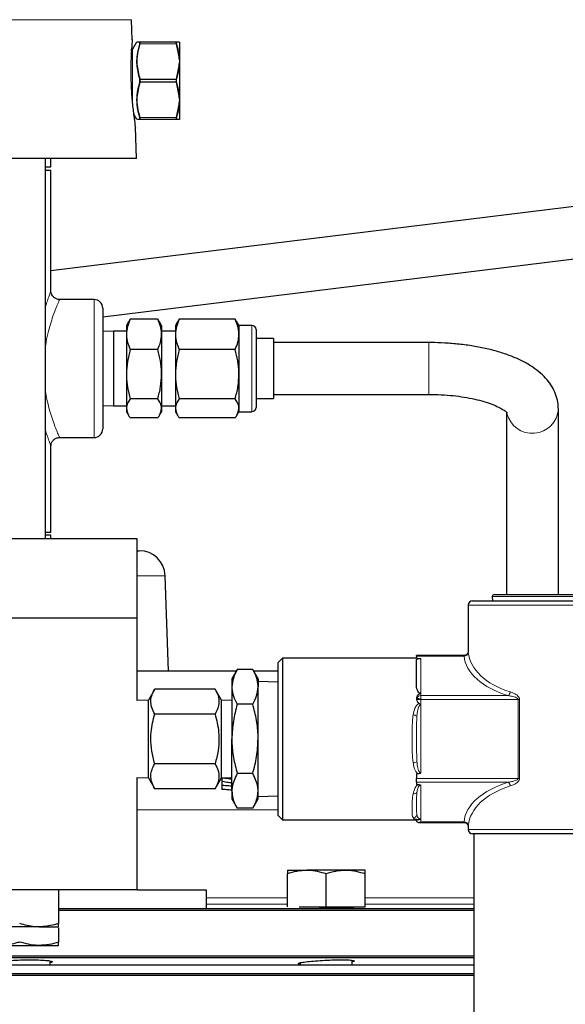
# Model space of a CAD drawing. Units: inches. Extents: x 0.5 to 30.5, y 0.5 to 21.
# Drawn here: x 4.2 to 5.5, y 6.9 to 9.3 of the extents above; entities that cross this region are included whole.
import ezdxf

# ---------------------------------------------------------------- set-up
doc = ezdxf.new("R2010")
doc.units = ezdxf.units.IN
doc.header["$MEASUREMENT"] = 0

msp = doc.modelspace()

# ---------------------------------------------------------------- linework, layer by layer
at = {"color": 8, "linetype": 'Continuous', "lineweight": 0}
for p, q in [((4.4904, 9.2753), (3.1841, 9.2753)), ((4.4929, 9.2043), (4.4929, 9.128)), ((4.5979, 9.2167), (4.5108, 9.2167)), ((4.6043, 9.1856), (4.5979, 9.2167)), ((4.5975, 9.1318), (4.6043, 9.1641)), ((4.4929, 9.128), (4.4929, 9.066)), ((4.5112, 9.1318), (4.5112, 9.1309)), ((4.5112, 9.1318), (4.5975, 9.1318)), ((4.5975, 9.1309), (4.5112, 9.1309)), ((4.5975, 9.1309), (4.5975, 9.1318)), ((4.5112, 9.1251), (4.5975, 9.1251)), ((4.5112, 9.1243), (4.5112, 9.1251)), ((4.5975, 9.1243), (4.5112, 9.1243)), ((4.5975, 9.1251), (4.5975, 9.1243)), ((4.6043, 9.0919), (4.5975, 9.1243)), ((4.5979, 9.0394), (4.6043, 9.0705)), ((4.5108, 9.0394), (4.5979, 9.0394)), ((4.3998, 8.4332), (4.3998, 8.5999)), ((4.7808, 8.329), (4.7808, 8.5374)), ((5.2078, 8.4784), (5.2078, 8.4957)), ((5.2078, 8.3707), (5.2078, 8.4784)), ((4.3998, 8.2665), (4.3998, 8.4332)), ((4.5712, 7.933), (4.504, 7.933)), ((5.4901, 7.8824), (5.3606, 7.8824)), ((5.6196, 7.8824), (5.4901, 7.8824)), ((5.4901, 7.8619), (5.3026, 7.8619)), ((5.6776, 7.8619), (5.4901, 7.8619)), ((5.2926, 7.7389), (5.1776, 7.7389)), ((5.188, 7.7333), (5.188, 7.649)), ((5.1786, 7.6344), (5.188, 7.6344)), ((5.188, 7.649), (5.188, 7.6434)), ((5.188, 7.6434), (5.188, 7.6344)), ((5.188, 7.6434), (5.3995, 7.6434)), ((5.4232, 7.6344), (5.188, 7.6344)), ((5.188, 7.6344), (5.188, 7.6208)), ((5.4232, 7.6344), (5.4267, 7.6344)), ((5.4232, 7.4433), (5.4232, 7.6344)), ((5.4267, 7.6344), (5.4267, 7.4433)), ((5.188, 7.6208), (5.188, 7.4569)), ((5.1776, 7.4433), (5.4232, 7.4433)), ((5.4267, 7.4433), (5.4232, 7.4433)), ((5.3995, 7.4344), (5.1776, 7.4344)), ((5.188, 7.4276), (5.188, 7.3456)), ((4.504, 7.3675), (4.8443, 7.3675)), ((5.188, 7.3456), (5.188, 7.3388)), ((5.188, 7.3388), (5.2926, 7.3388)), ((5.3026, 7.3202), (5.4901, 7.3202)), ((5.4901, 7.3202), (5.6776, 7.3202)), ((4.6706, 7.155), (4.8663, 7.155)), ((4.8663, 7.1396), (4.6706, 7.1396)), ((5.0537, 7.155), (5.3165, 7.155)), ((5.3165, 7.1396), (5.0537, 7.1396))]:
    msp.add_line(p, q, dxfattribs=at)
at = {"color": 7, "linetype": 'Continuous', "lineweight": 30}
for p, q in [((4.4921, 9.227), (4.4904, 9.2753)), ((4.5025, 9.2209), (4.4929, 9.2043)), ((4.5048, 9.2217), (4.5108, 9.2217)), ((4.5108, 9.2217), (4.5979, 9.2217)), ((4.5979, 9.2217), (4.6043, 9.2217)), ((4.6057, 9.2209), (4.6057, 9.2217)), ((4.6057, 9.2209), (4.6057, 9.1853)), ((4.6057, 9.1853), (4.6057, 9.1749)), ((4.6057, 9.1749), (4.6057, 9.1636)), ((4.6057, 9.1636), (4.6057, 9.0925)), ((4.6057, 9.0925), (4.6057, 9.0812)), ((4.6057, 9.0812), (4.6057, 9.0708)), ((4.6057, 9.0708), (4.6057, 9.0352)), ((4.495, 9.0481), (4.5025, 9.0351)), ((4.5979, 9.0344), (4.5108, 9.0344)), ((4.6043, 9.0344), (4.5979, 9.0344)), ((4.6057, 9.0352), (4.6057, 9.0344)), ((4.5021, 8.9405), (4.4995, 9.0155)), ((4.3074, 8.9405), (3.1724, 8.9405)), ((4.2828, 8.0222), (4.2828, 8.9405)), ((4.2956, 8.9199), (4.2956, 8.9405)), ((4.5021, 8.9405), (4.3074, 8.9405)), ((4.2828, 8.9199), (4.2956, 8.9199)), ((4.2828, 8.9122), (4.2956, 8.9122)), ((4.2956, 8.6202), (4.2956, 8.9122)), ((5.76, 8.849), (4.2956, 8.6688)), ((4.4206, 8.5582), (5.7753, 8.7249)), ((4.3998, 8.5999), (4.3163, 8.5999)), ((4.4206, 8.579), (4.4206, 8.4332)), ((4.4827, 8.5459), (4.4778, 8.5374)), ((4.4778, 8.5374), (4.4778, 8.5158)), ((4.4836, 8.5457), (4.4871, 8.5524)), ((4.5535, 8.5524), (4.4871, 8.5524)), ((4.5535, 8.5524), (4.557, 8.5457)), ((4.5628, 8.5374), (4.5579, 8.5459)), ((4.5628, 8.5374), (4.5628, 8.5158)), ((4.601, 8.5459), (4.5961, 8.5374)), ((4.5961, 8.5374), (4.5961, 8.5158)), ((4.602, 8.5457), (4.6054, 8.5524)), ((4.7402, 8.5524), (4.6054, 8.5524)), ((4.7402, 8.5524), (4.7436, 8.5457)), ((4.7495, 8.5374), (4.7445, 8.5459)), ((4.7808, 8.5374), (4.7495, 8.5374)), ((4.7495, 8.5374), (4.7495, 8.5158)), ((4.4468, 8.5232), (4.4206, 8.5225)), ((4.4778, 8.5232), (4.4468, 8.5232)), ((4.4468, 8.5232), (4.4468, 8.3432)), ((4.4778, 8.5158), (4.4778, 8.4195)), ((4.5961, 8.5232), (4.5628, 8.5232)), ((4.5628, 8.5158), (4.5628, 8.4195)), ((4.5961, 8.5158), (4.5961, 8.4195)), ((4.7495, 8.5158), (4.7495, 8.4195)), ((4.7911, 8.527), (4.7911, 8.3394)), ((4.8328, 8.506), (4.7911, 8.506)), ((4.8328, 8.506), (4.8328, 8.3604)), ((5.2078, 8.4957), (4.8328, 8.4957)), ((4.5535, 8.4791), (4.4871, 8.4791)), ((4.7402, 8.4791), (4.6054, 8.4791)), ((4.4206, 8.4332), (4.4206, 8.2874)), ((4.4778, 8.4195), (4.4778, 8.3369)), ((4.5628, 8.4195), (4.5628, 8.3369)), ((4.5961, 8.4195), (4.5961, 8.3369)), ((4.7495, 8.4195), (4.7495, 8.3369)), ((4.8328, 8.3707), (5.2078, 8.3707)), ((4.4206, 8.3439), (4.4468, 8.3432)), ((4.5535, 8.3599), (4.4871, 8.3599)), ((4.7402, 8.3599), (4.6054, 8.3599)), ((4.7911, 8.3604), (4.8328, 8.3604)), ((4.4468, 8.3432), (4.4778, 8.3432)), ((4.4778, 8.3369), (4.4778, 8.329)), ((4.4778, 8.329), (4.4827, 8.3205)), ((4.5579, 8.3205), (4.5628, 8.329)), ((4.5628, 8.3432), (4.5961, 8.3432)), ((4.5628, 8.3369), (4.5628, 8.329)), ((4.5961, 8.3369), (4.5961, 8.329)), ((4.5961, 8.329), (4.601, 8.3205)), ((4.7445, 8.3205), (4.7495, 8.329)), ((4.7495, 8.3369), (4.7495, 8.329)), ((4.7495, 8.329), (4.7808, 8.329)), ((5.3953, 8.3275), (5.3953, 7.8875)), ((5.5203, 7.8875), (5.5203, 8.3349)), ((4.5535, 8.314), (4.4871, 8.314)), ((4.7402, 8.314), (4.6054, 8.314)), ((4.3162, 8.2665), (4.3998, 8.2665)), ((4.2956, 8.0372), (4.2956, 8.2463)), ((4.2956, 8.0372), (4.2828, 8.0372)), ((4.504, 8.0222), (3.1706, 8.0222)), ((4.2956, 8.0312), (4.2828, 8.0312)), ((4.2956, 8.0222), (4.2956, 8.0312)), ((4.504, 7.8305), (4.504, 8.0222)), ((4.504, 7.9933), (4.5088, 7.9933)), ((4.5793, 7.7028), (4.5712, 7.933)), ((5.313, 7.8722), (5.4901, 7.8722)), ((5.3606, 7.8824), (5.361, 7.8722)), ((5.3656, 7.8875), (5.4901, 7.8875)), ((5.4901, 7.8875), (5.6146, 7.8875)), ((5.4901, 7.8722), (5.6673, 7.8722)), ((5.3026, 7.8619), (5.3026, 7.7503)), ((4.504, 7.8305), (3.1706, 7.8305)), ((4.504, 7.6316), (4.504, 7.8305)), ((4.8546, 7.7339), (4.8443, 7.7235)), ((5.1776, 7.7339), (4.8546, 7.7339)), ((4.8546, 7.7339), (4.8546, 7.5389)), ((5.2923, 7.7403), (5.1776, 7.7403)), ((5.1776, 7.7389), (5.1776, 7.7403)), ((5.1776, 7.7389), (5.1776, 7.7333)), ((5.1776, 7.7333), (5.188, 7.7333)), ((5.1776, 7.6711), (5.1776, 7.7291)), ((4.7432, 7.7028), (4.504, 7.7028)), ((4.7452, 7.7063), (4.7323, 7.6839)), ((4.7827, 7.7063), (4.7452, 7.7063)), ((4.7956, 7.6839), (4.7827, 7.7063)), ((4.8443, 7.7028), (4.7847, 7.7028)), ((4.8443, 7.5389), (4.8443, 7.7235)), ((4.7323, 7.6839), (4.7323, 7.6644)), ((4.7956, 7.6839), (4.7956, 7.6644)), ((4.5461, 7.6591), (4.5308, 7.6325)), ((4.6918, 7.6591), (4.5461, 7.6591)), ((4.7072, 7.6325), (4.6918, 7.6591)), ((4.7323, 7.6644), (4.7323, 7.5389)), ((4.8443, 7.6763), (4.7956, 7.6778)), ((4.7956, 7.5389), (4.7956, 7.6644)), ((4.5308, 7.6325), (4.504, 7.6316)), ((4.5308, 7.5389), (4.5308, 7.6325)), ((4.7323, 7.6317), (4.7072, 7.6325)), ((4.7072, 7.5389), (4.7072, 7.6325)), ((4.7827, 7.6226), (4.7452, 7.6226)), ((4.6918, 7.599), (4.5461, 7.599)), ((4.5308, 7.4452), (4.5308, 7.5389)), ((4.7072, 7.4452), (4.7072, 7.5389)), ((4.7323, 7.4133), (4.7323, 7.5389)), ((4.7956, 7.4133), (4.7956, 7.5389)), ((4.8443, 7.3542), (4.8443, 7.5389)), ((4.8546, 7.5389), (4.8546, 7.3439)), ((4.6918, 7.4787), (4.5461, 7.4787)), ((4.504, 7.1743), (4.504, 7.4461)), ((4.504, 7.4461), (4.5308, 7.4452)), ((4.5308, 7.4452), (4.5461, 7.4186)), ((4.6918, 7.4186), (4.7072, 7.4452)), ((4.7072, 7.4452), (4.7323, 7.4461)), ((4.708, 7.4452), (4.708, 7.4364)), ((4.7292, 7.446), (4.7323, 7.4453)), ((4.7827, 7.4552), (4.7452, 7.4552)), ((5.1816, 7.4546), (5.1776, 7.4546)), ((5.1776, 7.4546), (5.1776, 7.4433)), ((5.1776, 7.4344), (5.1776, 7.4433)), ((4.6918, 7.4186), (4.5461, 7.4186)), ((4.708, 7.4364), (4.708, 7.4271)), ((4.708, 7.4271), (4.708, 7.4166)), ((5.1776, 7.4344), (5.1776, 7.4287)), ((5.1776, 7.4287), (5.1816, 7.4287)), ((4.7323, 7.4133), (4.7323, 7.3939)), ((4.7323, 7.3939), (4.7452, 7.3714)), ((4.7827, 7.3714), (4.7956, 7.3939)), ((4.7956, 7.3939), (4.7956, 7.4133)), ((4.7956, 7.3999), (4.8443, 7.4014)), ((4.7827, 7.3714), (4.7452, 7.3714)), ((4.8443, 7.3542), (4.8546, 7.3439)), ((4.8546, 7.3439), (5.1785, 7.3439)), ((5.1776, 7.3418), (5.1776, 7.3439)), ((5.1828, 7.3374), (5.2923, 7.3374)), ((5.3026, 7.3274), (5.3026, 7.3202)), ((5.4901, 7.3099), (5.313, 7.3099)), ((5.3165, 7.3099), (5.3165, 6.7162)), ((5.6673, 7.3099), (5.4901, 7.3099)), ((4.8663, 7.2223), (4.9132, 7.2223)), ((4.8663, 7.1339), (4.8663, 7.2139)), ((5.0068, 7.2223), (4.9132, 7.2223)), ((4.96, 7.133), (4.96, 7.2139)), ((5.0537, 7.2223), (5.0068, 7.2223)), ((5.0537, 7.133), (5.0537, 7.2139)), ((4.504, 7.1743), (3.1706, 7.1743)), ((4.314, 7.1743), (4.314, 7.0933)), ((4.504, 7.1743), (4.6706, 7.1743)), ((4.6706, 7.1743), (4.6706, 7.1296)), ((4.96, 7.133), (4.8944, 7.133)), ((5.0537, 7.133), (4.96, 7.133)), ((4.314, 7.1296), (4.6706, 7.1296)), ((5.3165, 7.1244), (4.314, 7.1244)), ((4.6706, 7.1296), (5.3165, 7.1296)), ((4.2671, 7.0849), (4.1735, 7.0849)), ((4.2671, 7.0849), (4.314, 7.0849)), ((4.314, 7.0827), (4.314, 7.0486)), ((4.1735, 7.0403), (4.2671, 7.0403)), ((4.2671, 7.0403), (4.314, 7.0403)), ((1.6915, 7.0156), (5.3165, 7.0156)), ((1.6923, 6.9933), (5.3165, 6.9933)), ((5.3165, 7.0101), (1.6969, 7.0101)), ((4.294, 6.9933), (4.294, 7.0029)), ((4.8975, 6.9985), (4.8975, 6.9933)), ((5.0225, 6.9933), (5.0225, 7.0045)), ((5.3165, 6.9676), (1.6915, 6.9676)), ((1.6923, 6.9726), (5.3165, 6.9726))]:
    msp.add_line(p, q, dxfattribs=at)
at = {"color": 8, "linetype": 'Continuous', "lineweight": 0, "flags": 128}
for points in [[(4.5097, 9.1309), (4.5099, 9.1309), (4.51, 9.1309), (4.5102, 9.1309), (4.5103, 9.1309), (4.5105, 9.1309), (4.5107, 9.1309), (4.511, 9.1309), (4.5112, 9.1309)], [(4.5975, 9.1309), (4.5977, 9.1309), (4.5979, 9.1309), (4.5981, 9.1309), (4.5983, 9.1309), (4.5985, 9.1309), (4.5987, 9.1309), (4.5988, 9.1309), (4.5989, 9.1309)], [(5.1786, 7.6383), (5.1791, 7.6381), (5.1799, 7.6378), (5.1808, 7.6374), (5.182, 7.6369), (5.1833, 7.6363), (5.1848, 7.6357), (5.1864, 7.6351), (5.188, 7.6344)]]:
    msp.add_lwpolyline(points, dxfattribs=at)
at = {"color": 7, "linetype": 'Continuous', "lineweight": 30}
for centre, radius, start, end in [((4.4884, 9.2069), 0.00521, 270, 330), ((4.3998, 8.579), 0.0208, 0, 90), ((4.7808, 8.527), 0.0103, 0, 90), ((4.7808, 8.3394), 0.0103, 270, 0), ((4.3998, 8.2874), 0.0208, 270, 0), ((4.5088, 7.9308), 0.0625, 2, 90), ((5.313, 7.8619), 0.0103, 90, 180), ((5.3656, 7.8825), 0.005, 90, 182), ((5.313, 7.3202), 0.0103, 180, 270)]:
    msp.add_arc(centre, radius, start, end, dxfattribs=at)
at = {"color": 8, "linetype": 'Continuous', "lineweight": 0}
for centre, radius, start, end in [((4.5108, 9.2201), 0.00161, 90.4682, 155.0579), ((4.5102, 9.215), 0.00181, 71.5564, 118.6631), ((4.5979, 9.2201), 0.00161, 24.9421, 89.5318), ((4.5985, 9.215), 0.00181, 61.3369, 108.4436), ((4.6043, 9.22), 0.00166, 29.6008, 89.951), ((4.6046, 9.1835), 0.00217, 57.4592, 97.2498), ((4.6042, 9.1617), 0.00242, 51.8089, 88.7743), ((4.5117, 9.1291), 0.00266, 101.1776, 137.4458), ((4.597, 9.1291), 0.00266, 42.5542, 78.8224), ((4.5093, 9.2006), 0.0754, 270.3522, 271.4486), ((4.5117, 9.1269), 0.00266, 222.5542, 258.8224), ((4.5994, 9.2006), 0.0754, 268.5514, 269.6478), ((4.597, 9.1269), 0.00266, 281.1776, 317.4458), ((4.6042, 9.0944), 0.00242, 271.2238, 308.1655), ((4.6046, 9.0726), 0.00217, 262.7502, 302.5408), ((4.5102, 9.0411), 0.00181, 241.2855, 288.495), ((4.5108, 9.036), 0.00161, 204.9421, 269.5318), ((4.5985, 9.0411), 0.00181, 251.505, 298.7145), ((4.5979, 9.036), 0.00161, 270.4682, 335.0579), ((4.6043, 9.036), 0.00166, 270.0346, 330.4136), ((5.4575, 8.3395), 0.063, 193.449, 355.9343), ((5.2929, 7.7489), 0.01, 267.9577, 353.9068), ((5.1877, 7.6328), 0.0106, 88.4172, 148.6811), ((5.3871, 7.6556), 0.0174, 315.1864, 349.0375), ((5.1673, 7.5745), 0.0226, 59.0248, 83.5587), ((5.1673, 7.5033), 0.0226, 276.4367, 300.9754), ((5.3871, 7.4221), 0.0174, 10.9647, 44.8113), ((5.1717, 7.4167), 0.0102, 259.0952, 314.4216), ((5.1694, 7.3593), 0.0107, 272.2346, 332.985), ((5.2929, 7.3288), 0.01, 6.0896, 92.0458)]:
    msp.add_arc(centre, radius, start, end, dxfattribs=at)
for centre, major_axis, ratio, start_param, end_param in [((5.4901, 7.7449), (0.1978, 0), 0.57735, 3.193849, 4.236302), ((5.4901, 7.7538), (0.1875, 0), 0.609169, 3.193849, 4.236302), ((5.4901, 7.3328), (0.1978, 0), 0.57735, 2.046883, 3.089336), ((5.4901, 7.3239), (0.1875, 0), 0.609169, 2.046883, 3.089336)]:
    msp.add_ellipse(centre, major_axis=major_axis, ratio=ratio, start_param=start_param, end_param=end_param, dxfattribs=at)
at = {"color": 7, "linetype": 'Continuous', "lineweight": 30}
for centre, major_axis, end_param in [((5.188, 7.3418), (0.0103, 0), 3.665191), ((5.188, 7.3478), (0.00895, 0.00895), 4.18879)]:
    msp.add_ellipse(centre, major_axis=major_axis, ratio=0.57735, start_param=3.141593, end_param=end_param, dxfattribs=at)
for points, knots in [([(4.492, 9.227), (4.492, 9.2272), (4.4922, 9.2288), (4.4915, 9.2217), (4.4903, 9.2064), (4.4889, 9.1819), (4.4882, 9.1499), (4.4891, 9.1125), (4.4918, 9.0746), (4.4956, 9.0418), (4.4986, 9.0211), (4.4996, 9.0147), (4.4995, 9.0154), (4.4995, 9.0155)], [0, 0, 0, 0, 0.019898, 0.109772, 0.200878, 0.299474, 0.408414, 0.526795, 0.651172, 0.776282, 0.893172, 0.994099, 1, 1, 1, 1]), ([(4.5108, 9.0344), (4.5083, 9.0344), (4.5055, 9.0344), (4.5051, 9.0344), (4.5051, 9.0344)], [0, 0, 0, 0, 0.8748232, 1, 1, 1, 1]), ([(4.3162, 8.6001), (4.3157, 8.6), (4.3128, 8.5997), (4.3074, 8.6016), (4.3016, 8.6056), (4.2979, 8.6106), (4.2962, 8.6153), (4.2956, 8.6185), (4.2957, 8.6201), (4.2957, 8.6202)], [0, 0, 0, 0, 0.044011, 0.279705, 0.513522, 0.69885, 0.854343, 0.985146, 1, 1, 1, 1]), ([(4.4871, 8.5524), (4.4845, 8.5465), (4.4792, 8.5345), (4.4783, 8.522), (4.4778, 8.5158)], [0, 0, 0, 0, 0.495459, 1, 1, 1, 1]), ([(4.5628, 8.5158), (4.5628, 8.5166), (4.5627, 8.5232), (4.5607, 8.5356), (4.5559, 8.5468), (4.5535, 8.5524)], [0, 0, 0, 0, 0.070087, 0.530785, 1, 1, 1, 1]), ([(4.6054, 8.5524), (4.6028, 8.5465), (4.5976, 8.5345), (4.5966, 8.522), (4.5961, 8.5158)], [0, 0, 0, 0, 0.495459, 1, 1, 1, 1]), ([(4.7495, 8.5158), (4.7494, 8.5166), (4.7494, 8.5232), (4.7473, 8.5356), (4.7426, 8.5468), (4.7402, 8.5524)], [0, 0, 0, 0, 0.070087, 0.530785, 1, 1, 1, 1]), ([(4.4778, 8.5158), (4.4778, 8.5149), (4.4779, 8.5083), (4.4799, 8.4959), (4.4847, 8.4847), (4.4871, 8.4791)], [0, 0, 0, 0, 0.070087, 0.530782, 1, 1, 1, 1]), ([(4.5535, 8.4791), (4.5561, 8.485), (4.5613, 8.4971), (4.5623, 8.5095), (4.5628, 8.5158)], [0, 0, 0, 0, 0.495455, 1, 1, 1, 1]), ([(4.5961, 8.5158), (4.5961, 8.5149), (4.5962, 8.5083), (4.5983, 8.4959), (4.603, 8.4847), (4.6054, 8.4791)], [0, 0, 0, 0, 0.070087, 0.530782, 1, 1, 1, 1]), ([(4.7402, 8.4791), (4.7428, 8.485), (4.748, 8.4971), (4.749, 8.5095), (4.7495, 8.5158)], [0, 0, 0, 0, 0.495455, 1, 1, 1, 1]), ([(5.5203, 8.3349), (5.52, 8.3407), (5.5194, 8.3532), (5.514, 8.3718), (5.5052, 8.3899), (5.4931, 8.4067), (5.4777, 8.4223), (5.4586, 8.437), (5.4355, 8.4505), (5.4089, 8.4625), (5.3794, 8.4727), (5.3479, 8.4811), (5.315, 8.4875), (5.2809, 8.4921), (5.2467, 8.4949), (5.2222, 8.4957), (5.2095, 8.4957), (5.2078, 8.4957)], [0, 0, 0, 0, 0.050426, 0.109192, 0.168264, 0.229647, 0.295321, 0.36689, 0.444399, 0.525341, 0.606031, 0.685344, 0.763389, 0.840501, 0.917005, 0.989087, 1, 1, 1, 1]), ([(4.4871, 8.4791), (4.4845, 8.4694), (4.4792, 8.4499), (4.4783, 8.4297), (4.4778, 8.4195)], [0, 0, 0, 0, 0.495456, 1, 1, 1, 1]), ([(4.5628, 8.4195), (4.5628, 8.4209), (4.5627, 8.4316), (4.5607, 8.4518), (4.5559, 8.4699), (4.5535, 8.4791)], [0, 0, 0, 0, 0.070086, 0.530778, 1, 1, 1, 1]), ([(4.6054, 8.4791), (4.6028, 8.4694), (4.5976, 8.4499), (4.5966, 8.4297), (4.5961, 8.4195)], [0, 0, 0, 0, 0.495456, 1, 1, 1, 1]), ([(4.7495, 8.4195), (4.7494, 8.4209), (4.7494, 8.4316), (4.7473, 8.4518), (4.7426, 8.4699), (4.7402, 8.4791)], [0, 0, 0, 0, 0.070086, 0.530778, 1, 1, 1, 1]), ([(4.4778, 8.4195), (4.4778, 8.4181), (4.4779, 8.4074), (4.4799, 8.3872), (4.4847, 8.369), (4.4871, 8.3599)], [0, 0, 0, 0, 0.070087, 0.530782, 1, 1, 1, 1]), ([(4.5535, 8.3599), (4.5561, 8.3695), (4.5613, 8.3891), (4.5623, 8.4093), (4.5628, 8.4195)], [0, 0, 0, 0, 0.495459, 1, 1, 1, 1]), ([(4.5961, 8.4195), (4.5961, 8.4181), (4.5962, 8.4074), (4.5983, 8.3872), (4.603, 8.369), (4.6054, 8.3599)], [0, 0, 0, 0, 0.070087, 0.530782, 1, 1, 1, 1]), ([(4.7402, 8.3599), (4.7428, 8.3695), (4.748, 8.3891), (4.749, 8.4093), (4.7495, 8.4195)], [0, 0, 0, 0, 0.495459, 1, 1, 1, 1]), ([(5.2078, 8.3707), (5.2129, 8.3707), (5.2277, 8.3705), (5.252, 8.3692), (5.28, 8.3663), (5.3063, 8.362), (5.3302, 8.3566), (5.3512, 8.3504), (5.3687, 8.3436), (5.3823, 8.3369), (5.3916, 8.3308), (5.3966, 8.3267), (5.3979, 8.3246), (5.3976, 8.3252), (5.3976, 8.3252)], [0, 0, 0, 0, 0.052875, 0.15418, 0.255164, 0.355371, 0.454367, 0.55164, 0.646613, 0.738691, 0.827449, 0.913012, 0.996701, 1, 1, 1, 1]), ([(4.4871, 8.3599), (4.4834, 8.3543), (4.4784, 8.3468), (4.4779, 8.339), (4.4778, 8.3369)], [0, 0, 0, 0, 0.731369, 1, 1, 1, 1]), ([(4.5628, 8.3369), (4.5627, 8.339), (4.5621, 8.3468), (4.5571, 8.3543), (4.5535, 8.3599)], [0, 0, 0, 0, 0.268631, 1, 1, 1, 1]), ([(4.6054, 8.3599), (4.6018, 8.3543), (4.5968, 8.3468), (4.5963, 8.339), (4.5961, 8.3369)], [0, 0, 0, 0, 0.731369, 1, 1, 1, 1]), ([(4.7495, 8.3369), (4.7493, 8.339), (4.7488, 8.3468), (4.7438, 8.3543), (4.7402, 8.3599)], [0, 0, 0, 0, 0.268631, 1, 1, 1, 1]), ([(4.4778, 8.3369), (4.4788, 8.3311), (4.4802, 8.3234), (4.4857, 8.3159), (4.4871, 8.314)], [0, 0, 0, 0, 0.7424511, 1, 1, 1, 1]), ([(4.5535, 8.314), (4.5549, 8.3159), (4.5603, 8.3234), (4.5617, 8.3311), (4.5628, 8.3369)], [0, 0, 0, 0, 0.2575489, 1, 1, 1, 1]), ([(4.5961, 8.3369), (4.5972, 8.3311), (4.5986, 8.3234), (4.604, 8.3159), (4.6054, 8.314)], [0, 0, 0, 0, 0.7424511, 1, 1, 1, 1]), ([(4.7402, 8.314), (4.7416, 8.3159), (4.747, 8.3234), (4.7484, 8.3311), (4.7495, 8.3369)], [0, 0, 0, 0, 0.257549, 1, 1, 1, 1]), ([(4.2957, 8.2463), (4.2959, 8.2482), (4.2962, 8.2524), (4.2994, 8.2584), (4.3046, 8.2634), (4.3107, 8.2663), (4.3148, 8.2663), (4.3163, 8.2663)], [0, 0, 0, 0, 0.180819, 0.392562, 0.620134, 0.8567, 1, 1, 1, 1]), ([(5.3026, 7.7503), (5.3026, 7.7501), (5.3026, 7.7492), (5.3022, 7.7475), (5.3012, 7.745), (5.299, 7.7425), (5.2959, 7.7407), (5.2935, 7.7404), (5.2923, 7.7403)], [0, 0, 0, 0, 0.05297, 0.161338, 0.335468, 0.549158, 0.774213, 1, 1, 1, 1]), ([(5.1776, 7.7291), (5.1778, 7.7305), (5.1781, 7.732), (5.1819, 7.7329), (5.1837, 7.7331), (5.1857, 7.7333), (5.1871, 7.7333), (5.1878, 7.7333), (5.188, 7.7333)], [0, 0, 0, 0, 0.6516185, 0.7593948, 0.8677678, 0.9277956, 0.9884, 1, 1, 1, 1]), ([(4.7452, 7.7063), (4.7416, 7.6995), (4.7343, 7.6858), (4.733, 7.6716), (4.7323, 7.6644)], [0, 0, 0, 0, 0.495459, 1, 1, 1, 1]), ([(4.7956, 7.6644), (4.7956, 7.6654), (4.7955, 7.6729), (4.7927, 7.6871), (4.786, 7.6999), (4.7827, 7.7063)], [0, 0, 0, 0, 0.0700961, 0.5307865, 1, 1, 1, 1]), ([(4.5461, 7.599), (4.5434, 7.6042), (4.538, 7.6148), (4.536, 7.6304), (4.5389, 7.6454), (4.5437, 7.6545), (4.5461, 7.6591)], [0, 0, 0, 0, 0.264603, 0.534945, 0.765341, 1, 1, 1, 1]), ([(4.6918, 7.6591), (4.6945, 7.6539), (4.6999, 7.6434), (4.7019, 7.6277), (4.699, 7.6128), (4.6942, 7.6036), (4.6918, 7.599)], [0, 0, 0, 0, 0.264604, 0.534947, 0.765344, 1, 1, 1, 1]), ([(4.7323, 7.6644), (4.7323, 7.6634), (4.7324, 7.6559), (4.7353, 7.6418), (4.7419, 7.629), (4.7452, 7.6226)], [0, 0, 0, 0, 0.070096, 0.530788, 1, 1, 1, 1]), ([(4.7827, 7.6226), (4.7863, 7.6294), (4.7936, 7.6431), (4.7949, 7.6573), (4.7956, 7.6644)], [0, 0, 0, 0, 0.495459, 1, 1, 1, 1]), ([(5.188, 7.649), (5.1874, 7.649), (5.1862, 7.6492), (5.1842, 7.6502), (5.1818, 7.6526), (5.1781, 7.6598), (5.1778, 7.6662), (5.1776, 7.6711)], [0, 0, 0, 0, 0.050656, 0.11285, 0.211035, 0.40366, 1, 1, 1, 1]), ([(5.1786, 7.6344), (5.1785, 7.6354), (5.1783, 7.6367), (5.1786, 7.638), (5.1786, 7.6383)], [0, 0, 0, 0, 0.725903, 1, 1, 1, 1]), ([(5.1786, 7.6383), (5.1788, 7.6387), (5.1793, 7.6404), (5.1807, 7.6437), (5.1829, 7.6469), (5.1855, 7.6485), (5.1869, 7.649), (5.1877, 7.649), (5.188, 7.649)], [0, 0, 0, 0, 0.0951422, 0.3670884, 0.7390505, 0.8582428, 0.9599385, 1, 1, 1, 1]), ([(5.1842, 7.6246), (5.1835, 7.6253), (5.1813, 7.6275), (5.1797, 7.631), (5.1789, 7.6337), (5.1786, 7.6344)], [0, 0, 0, 0, 0.238392, 0.791311, 1, 1, 1, 1]), ([(4.7452, 7.6226), (4.7416, 7.609), (4.7343, 7.5815), (4.733, 7.5532), (4.7323, 7.5389)], [0, 0, 0, 0, 0.4954597, 1, 1, 1, 1]), ([(4.7956, 7.5389), (4.7956, 7.5409), (4.7955, 7.5559), (4.7927, 7.5842), (4.786, 7.6097), (4.7827, 7.6226)], [0, 0, 0, 0, 0.070097, 0.530789, 1, 1, 1, 1]), ([(5.1842, 7.6246), (5.1853, 7.6237), (5.1867, 7.6225), (5.1878, 7.6211), (5.1879, 7.6208), (5.188, 7.6208)], [0, 0, 0, 0, 0.822648, 0.986426, 1, 1, 1, 1]), ([(4.5461, 7.4787), (4.5447, 7.484), (4.5406, 7.499), (4.5366, 7.5248), (4.5366, 7.5602), (4.5426, 7.5847), (4.5461, 7.599)], [0, 0, 0, 0, 0.134259, 0.383459, 0.638765, 1, 1, 1, 1]), ([(4.6918, 7.599), (4.6953, 7.5847), (4.7013, 7.5605), (4.7014, 7.5251), (4.6974, 7.4993), (4.6932, 7.484), (4.6918, 7.4787)], [0, 0, 0, 0, 0.361233, 0.610134, 0.865741, 1, 1, 1, 1]), ([(4.7323, 7.5389), (4.7323, 7.5369), (4.7324, 7.5219), (4.7353, 7.4935), (4.7419, 7.468), (4.7452, 7.4552)], [0, 0, 0, 0, 0.070097, 0.530787, 1, 1, 1, 1]), ([(4.7827, 7.4552), (4.7863, 7.4687), (4.7936, 7.4962), (4.7949, 7.5246), (4.7956, 7.5389)], [0, 0, 0, 0, 0.495457, 1, 1, 1, 1]), ([(4.5461, 7.4186), (4.5434, 7.4238), (4.538, 7.4344), (4.536, 7.45), (4.5389, 7.4649), (4.5437, 7.4741), (4.5461, 7.4787)], [0, 0, 0, 0, 0.264605, 0.534948, 0.765343, 1, 1, 1, 1]), ([(4.6918, 7.4787), (4.6945, 7.4735), (4.6999, 7.463), (4.7019, 7.4473), (4.699, 7.4324), (4.6942, 7.4232), (4.6918, 7.4186)], [0, 0, 0, 0, 0.264604, 0.534946, 0.765342, 1, 1, 1, 1]), ([(4.708, 7.4452), (4.7129, 7.4446), (4.7217, 7.4436), (4.729, 7.4423), (4.7323, 7.4418)], [0, 0, 0, 0, 0.554229, 1, 1, 1, 1]), ([(4.7452, 7.4552), (4.7399, 7.4443), (4.733, 7.4305), (4.7324, 7.4164), (4.7323, 7.4133)], [0, 0, 0, 0, 0.783626, 1, 1, 1, 1]), ([(4.7956, 7.4133), (4.7955, 7.4164), (4.7949, 7.4305), (4.7881, 7.4443), (4.7827, 7.4552)], [0, 0, 0, 0, 0.2163741, 1, 1, 1, 1]), ([(5.188, 7.4569), (5.1879, 7.4569), (5.1878, 7.4568), (5.187, 7.456), (5.1849, 7.4548), (5.1828, 7.4547), (5.1816, 7.4546)], [0, 0, 0, 0, 0.010536, 0.100291, 0.475306, 1, 1, 1, 1]), ([(4.7323, 7.4323), (4.7304, 7.4326), (4.7237, 7.4334), (4.7152, 7.4349), (4.7099, 7.436), (4.708, 7.4364)], [0, 0, 0, 0, 0.204394, 0.712689, 1, 1, 1, 1]), ([(4.708, 7.4271), (4.7115, 7.427), (4.7184, 7.4269), (4.7276, 7.4262), (4.7323, 7.4257), (4.7323, 7.4257)], [0, 0, 0, 0, 0.498149, 0.99633, 1, 1, 1, 1]), ([(4.7323, 7.4152), (4.7301, 7.4154), (4.7233, 7.4162), (4.7149, 7.4166), (4.7098, 7.4166), (4.708, 7.4166)], [0, 0, 0, 0, 0.231194, 0.735258, 1, 1, 1, 1]), ([(5.1816, 7.4287), (5.1828, 7.4287), (5.1849, 7.4286), (5.1869, 7.428), (5.1878, 7.4276), (5.1879, 7.4276), (5.188, 7.4276)], [0, 0, 0, 0, 0.514786, 0.890723, 0.989443, 1, 1, 1, 1]), ([(4.7323, 7.4133), (4.7328, 7.4076), (4.7337, 7.3961), (4.7393, 7.3822), (4.7438, 7.374), (4.7452, 7.3714)], [0, 0, 0, 0, 0.401359, 0.809035, 1, 1, 1, 1]), ([(4.7827, 7.3714), (4.7841, 7.374), (4.7886, 7.3821), (4.7942, 7.3961), (4.7951, 7.4075), (4.7956, 7.4133)], [0, 0, 0, 0, 0.1909659, 0.5927142, 1, 1, 1, 1]), ([(5.188, 7.3456), (5.1879, 7.3456), (5.1877, 7.3455), (5.1866, 7.3448), (5.1853, 7.3445), (5.1842, 7.3443)], [0, 0, 0, 0, 0.0135531, 0.187249, 1, 1, 1, 1]), ([(5.1785, 7.3439), (5.1786, 7.3439), (5.1789, 7.3439), (5.1807, 7.344), (5.1826, 7.3442), (5.1842, 7.3443), (5.1842, 7.3443)], [0, 0, 0, 0, 0.258982, 0.566883, 0.988065, 1, 1, 1, 1]), ([(5.2923, 7.3373), (5.293, 7.3373), (5.2949, 7.3374), (5.2976, 7.3362), (5.2999, 7.3343), (5.3013, 7.3322), (5.3022, 7.3303), (5.3025, 7.3287), (5.3026, 7.3278), (5.3026, 7.3274)], [0, 0, 0, 0, 0.125853, 0.354674, 0.536991, 0.690311, 0.819088, 0.923203, 1, 1, 1, 1]), ([(4.8663, 7.2139), (4.8739, 7.2163), (4.8893, 7.221), (4.9052, 7.2219), (4.9132, 7.2223)], [0, 0, 0, 0, 0.495458, 1, 1, 1, 1]), ([(4.8663, 7.2223), (4.8663, 7.2222), (4.8663, 7.2218), (4.8663, 7.2173), (4.8663, 7.2139)], [0, 0, 0, 0, 0.236625, 1, 1, 1, 1]), ([(4.9132, 7.2223), (4.9143, 7.2223), (4.9301, 7.2222), (4.9456, 7.2179), (4.96, 7.2139)], [0, 0, 0, 0, 0.070218, 1, 1, 1, 1]), ([(4.96, 7.2139), (4.9676, 7.2163), (4.983, 7.221), (4.9988, 7.2219), (5.0068, 7.2223)], [0, 0, 0, 0, 0.495458, 1, 1, 1, 1]), ([(5.0068, 7.2223), (5.0079, 7.2223), (5.0238, 7.2222), (5.0393, 7.2179), (5.0537, 7.2139)], [0, 0, 0, 0, 0.070221, 1, 1, 1, 1]), ([(5.0537, 7.2139), (5.0537, 7.2173), (5.0537, 7.2218), (5.0537, 7.2222), (5.0537, 7.2223)], [0, 0, 0, 0, 0.763375, 1, 1, 1, 1]), ([(5.0269, 7.1325), (5.0269, 7.1323), (5.0269, 7.132), (5.0181, 7.1316), (5.0028, 7.1314), (4.9824, 7.1315), (4.9597, 7.1318), (4.9377, 7.1323), (4.9258, 7.1328), (4.9204, 7.133)], [0, 0, 0, 0, 0.103364, 0.256723, 0.409994, 0.563203, 0.716397, 0.869631, 1, 1, 1, 1]), ([(4.2671, 7.0849), (4.2634, 7.085), (4.2475, 7.0855), (4.2321, 7.0899), (4.2203, 7.0933)], [0, 0, 0, 0, 0.236628, 1, 1, 1, 1]), ([(4.314, 7.0933), (4.3107, 7.0922), (4.2954, 7.0873), (4.2796, 7.086), (4.2671, 7.0849)], [0, 0, 0, 0, 0.217078, 1, 1, 1, 1]), ([(4.314, 7.0849), (4.314, 7.085), (4.314, 7.0851), (4.314, 7.0893), (4.314, 7.0933)], [0, 0, 0, 0, 0.070223, 1, 1, 1, 1]), ([(4.2203, 7.0486), (4.217, 7.0476), (4.2017, 7.0426), (4.1859, 7.0413), (4.1735, 7.0403)], [0, 0, 0, 0, 0.217079, 1, 1, 1, 1]), ([(4.2671, 7.0403), (4.266, 7.0403), (4.2502, 7.0404), (4.2347, 7.0447), (4.2203, 7.0486)], [0, 0, 0, 0, 0.07022, 1, 1, 1, 1]), ([(4.314, 7.0486), (4.3064, 7.0463), (4.291, 7.0416), (4.2751, 7.0407), (4.2671, 7.0403)], [0, 0, 0, 0, 0.495457, 1, 1, 1, 1]), ([(4.314, 7.0403), (4.314, 7.0403), (4.314, 7.0404), (4.314, 7.0447), (4.314, 7.0486)], [0, 0, 0, 0, 0.070219, 1, 1, 1, 1]), ([(4.169, 6.9965), (4.1686, 6.9966), (4.1643, 6.9972), (4.163, 6.9986), (4.1662, 7.0006), (4.1775, 7.0025), (4.1948, 7.0041), (4.2163, 7.0052), (4.2394, 7.0057), (4.2616, 7.0055), (4.2804, 7.0047), (4.2938, 7.0034), (4.2998, 7.0016), (4.2998, 7), (4.2953, 6.9991), (4.294, 6.9988)], [0, 0, 0, 0, 0.009997, 0.096938, 0.184167, 0.271511, 0.358755, 0.445735, 0.532405, 0.61885, 0.705241, 0.79177, 0.878577, 0.965688, 1, 1, 1, 1]), ([(4.8975, 6.9949), (4.897, 6.9949), (4.8928, 6.9952), (4.8914, 6.9964), (4.8948, 6.9983), (4.9061, 7.0003), (4.9235, 7.0022), (4.945, 7.0039), (4.9682, 7.0051), (4.9904, 7.0057), (5.0092, 7.0056), (5.0225, 7.0049), (5.0283, 7.0036), (5.0282, 7.0022), (5.0238, 7.0013), (5.0225, 7.0011)], [0, 0, 0, 0, 0.01111, 0.097702, 0.184623, 0.27185, 0.359223, 0.446526, 0.533584, 0.620331, 0.706831, 0.793249, 0.879779, 0.966571, 1, 1, 1, 1])]:
    msp.add_open_spline(points, degree=3, knots=knots, dxfattribs=at)
at = {"color": 8, "linetype": 'Continuous', "lineweight": 0}
for points, knots in [([(4.5093, 9.2208), (4.5065, 9.2208), (4.5032, 9.2209), (4.5024, 9.2209), (4.5025, 9.2209), (4.5026, 9.2209)], [0, 0, 0, 0, 0.845189, 0.950787, 1, 1, 1, 1]), ([(4.5097, 9.1309), (4.5065, 9.1432), (4.503, 9.1568), (4.5023, 9.1766), (4.5031, 9.1931), (4.507, 9.2077), (4.5093, 9.2166)], [0, 0, 0, 0, 0.431267, 0.481853, 0.684564, 1, 1, 1, 1]), ([(4.5108, 9.2167), (4.5087, 9.2088), (4.5044, 9.193), (4.5028, 9.1641), (4.5081, 9.1439), (4.5112, 9.1318)], [0, 0, 0, 0, 0.281076, 0.568572, 1, 1, 1, 1]), ([(4.5093, 9.2166), (4.5094, 9.2169), (4.5097, 9.2179), (4.51, 9.2194), (4.5099, 9.2205), (4.5095, 9.2207), (4.5093, 9.2208)], [0, 0, 0, 0, 0.135541, 0.417799, 0.709329, 1, 1, 1, 1]), ([(4.5108, 9.2217), (4.511, 9.2216), (4.5113, 9.2214), (4.5114, 9.22), (4.5112, 9.2183), (4.5109, 9.2171), (4.5108, 9.2167)], [0, 0, 0, 0, 0.290178, 0.582445, 0.864964, 1, 1, 1, 1]), ([(4.5979, 9.2167), (4.5977, 9.2175), (4.5973, 9.2192), (4.5972, 9.2209), (4.5975, 9.2216), (4.5978, 9.2217), (4.5979, 9.2217)], [0, 0, 0, 0, 0.290161, 0.58244, 0.864949, 1, 1, 1, 1]), ([(4.5993, 9.2208), (4.5992, 9.2208), (4.5989, 9.2207), (4.5987, 9.2201), (4.5988, 9.2186), (4.5991, 9.2173), (4.5993, 9.2166)], [0, 0, 0, 0, 0.135547, 0.417814, 0.70933, 1, 1, 1, 1]), ([(4.6057, 9.2209), (4.6056, 9.2209), (4.6052, 9.2209), (4.6035, 9.2208), (4.6009, 9.2208), (4.5993, 9.2208)], [0, 0, 0, 0, 0.090648, 0.453481, 1, 1, 1, 1]), ([(4.5993, 9.2166), (4.5996, 9.2156), (4.601, 9.211), (4.6038, 9.2007), (4.605, 9.1911), (4.6057, 9.1853)], [0, 0, 0, 0, 0.090654, 0.453408, 1, 1, 1, 1]), ([(4.6057, 9.1749), (4.6057, 9.1749), (4.6053, 9.1776), (4.6047, 9.1811), (4.6044, 9.1847), (4.6043, 9.1856)], [0, 0, 0, 0, 0.017573, 0.733224, 1, 1, 1, 1]), ([(4.6057, 9.1636), (4.6056, 9.1626), (4.6052, 9.1578), (4.6035, 9.1468), (4.6007, 9.137), (4.5989, 9.1309)], [0, 0, 0, 0, 0.087003, 0.43526, 1, 1, 1, 1]), ([(4.6043, 9.1641), (4.6044, 9.1651), (4.6047, 9.1686), (4.6053, 9.1722), (4.6057, 9.1748), (4.6057, 9.1749)], [0, 0, 0, 0, 0.266774, 0.982419, 1, 1, 1, 1]), ([(4.5097, 9.1251), (4.5097, 9.1261), (4.5097, 9.128), (4.5097, 9.13), (4.5097, 9.1309)], [0, 0, 0, 0, 0.4999664, 1, 1, 1, 1]), ([(4.5989, 9.1309), (4.5989, 9.13), (4.599, 9.128), (4.5989, 9.1261), (4.5989, 9.1251)], [0, 0, 0, 0, 0.5000336, 1, 1, 1, 1]), ([(4.5093, 9.0395), (4.5072, 9.0475), (4.503, 9.0635), (4.5021, 9.0811), (4.503, 9.0945), (4.5046, 9.107), (4.5077, 9.1181), (4.5097, 9.1251)], [0, 0, 0, 0, 0.284366, 0.568238, 0.604664, 0.750491, 1, 1, 1, 1]), ([(4.5112, 9.1243), (4.5081, 9.1122), (4.5029, 9.0922), (4.5043, 9.0633), (4.5086, 9.0474), (4.5108, 9.0394)], [0, 0, 0, 0, 0.431425, 0.711956, 1, 1, 1, 1]), ([(4.5989, 9.1251), (4.5992, 9.1242), (4.6007, 9.1195), (4.6036, 9.1087), (4.6049, 9.0987), (4.6057, 9.0925)], [0, 0, 0, 0, 0.087019, 0.435192, 1, 1, 1, 1]), ([(4.6057, 9.0812), (4.6057, 9.0813), (4.6053, 9.0839), (4.6047, 9.0875), (4.6044, 9.091), (4.6043, 9.0919)], [0, 0, 0, 0, 0.017581, 0.733199, 1, 1, 1, 1]), ([(4.6043, 9.0705), (4.6044, 9.0714), (4.6047, 9.0749), (4.6053, 9.0785), (4.6057, 9.0811), (4.6057, 9.0812)], [0, 0, 0, 0, 0.2667763, 0.9823998, 1, 1, 1, 1]), ([(4.6057, 9.0708), (4.6056, 9.0698), (4.6052, 9.065), (4.6035, 9.0545), (4.6009, 9.0451), (4.5993, 9.0395)], [0, 0, 0, 0, 0.090655, 0.453485, 1, 1, 1, 1]), ([(4.5026, 9.0352), (4.5027, 9.0352), (4.5031, 9.0352), (4.5069, 9.0353), (4.5093, 9.0353)], [0, 0, 0, 0, 0.373658, 1, 1, 1, 1]), ([(4.5093, 9.0353), (4.5094, 9.0353), (4.5097, 9.0354), (4.51, 9.036), (4.5099, 9.0374), (4.5095, 9.0388), (4.5093, 9.0395)], [0, 0, 0, 0, 0.135547, 0.417814, 0.70933, 1, 1, 1, 1]), ([(4.5108, 9.0394), (4.511, 9.0385), (4.5113, 9.0369), (4.5114, 9.0352), (4.5112, 9.0344), (4.5109, 9.0344), (4.5108, 9.0344)], [0, 0, 0, 0, 0.290159, 0.582435, 0.864953, 1, 1, 1, 1]), ([(4.5979, 9.0344), (4.5977, 9.0345), (4.5973, 9.0346), (4.5972, 9.036), (4.5975, 9.0378), (4.5978, 9.039), (4.5979, 9.0394)], [0, 0, 0, 0, 0.290178, 0.582445, 0.864964, 1, 1, 1, 1]), ([(4.5993, 9.0395), (4.5992, 9.0392), (4.5989, 9.0382), (4.5987, 9.0367), (4.5988, 9.0355), (4.5991, 9.0354), (4.5993, 9.0353)], [0, 0, 0, 0, 0.135539, 0.417824, 0.709332, 1, 1, 1, 1]), ([(4.5993, 9.0353), (4.5996, 9.0353), (4.601, 9.0353), (4.6038, 9.0352), (4.605, 9.0352), (4.6057, 9.0352)], [0, 0, 0, 0, 0.090653, 0.453405, 1, 1, 1, 1]), ([(4.2828, 8.5831), (4.2842, 8.5877), (4.2875, 8.598), (4.2915, 8.6095), (4.2944, 8.6175), (4.2958, 8.6211), (4.2955, 8.6204), (4.2954, 8.6202)], [0, 0, 0, 0, 0.200273, 0.451132, 0.691616, 0.939415, 1, 1, 1, 1]), ([(4.3163, 8.5994), (4.3163, 8.5996), (4.3166, 8.6002), (4.3152, 8.5971), (4.3113, 8.5879), (4.3041, 8.57), (4.2958, 8.5456), (4.2896, 8.5233), (4.2849, 8.5038), (4.2833, 8.4914), (4.2828, 8.4881)], [0, 0, 0, 0, 0.030589, 0.155694, 0.284516, 0.539742, 0.674024, 0.811892, 0.950258, 1, 1, 1, 1]), ([(4.2828, 8.3776), (4.2839, 8.3711), (4.2877, 8.348), (4.2958, 8.3205), (4.3041, 8.2968), (4.3097, 8.2823), (4.314, 8.2722), (4.3163, 8.267), (4.3162, 8.267), (4.3162, 8.267)], [0, 0, 0, 0, 0.10041, 0.360929, 0.49875, 0.640546, 0.777223, 0.918493, 1, 1, 1, 1]), ([(4.2954, 8.2463), (4.2954, 8.2463), (4.2955, 8.2461), (4.2933, 8.2519), (4.2893, 8.2634), (4.2854, 8.2744), (4.2831, 8.2823), (4.2828, 8.2834)], [0, 0, 0, 0, 0.157367, 0.419243, 0.690571, 0.956938, 1, 1, 1, 1]), ([(5.3029, 7.7479), (5.3029, 7.748), (5.3028, 7.7492), (5.3026, 7.7506), (5.3026, 7.7504), (5.3027, 7.7503)], [0, 0, 0, 0, 0.07583, 0.716747, 1, 1, 1, 1]), ([(5.2923, 7.7402), (5.2923, 7.7402), (5.2923, 7.7403), (5.2924, 7.7396), (5.2925, 7.739), (5.2926, 7.7389)], [0, 0, 0, 0, 0.283009, 0.924557, 1, 1, 1, 1]), ([(5.4232, 7.6344), (5.4232, 7.6346), (5.4231, 7.6351), (5.4225, 7.6362), (5.4203, 7.6379), (5.4142, 7.6404), (5.4068, 7.6422), (5.4011, 7.6431), (5.3995, 7.6434)], [0, 0, 0, 0, 0.025363, 0.053899, 0.138631, 0.325102, 0.808888, 1, 1, 1, 1]), ([(5.4042, 7.6523), (5.4057, 7.6518), (5.4113, 7.6499), (5.4186, 7.6462), (5.4243, 7.641), (5.4264, 7.6374), (5.4266, 7.6353), (5.4267, 7.6344)], [0, 0, 0, 0, 0.170229, 0.614542, 0.807554, 0.914981, 1, 1, 1, 1]), ([(5.1698, 7.5969), (5.1709, 7.6024), (5.1726, 7.6113), (5.1778, 7.6202), (5.182, 7.6236), (5.1837, 7.6244), (5.1842, 7.6246)], [0, 0, 0, 0, 0.51493, 0.833138, 0.950168, 1, 1, 1, 1]), ([(5.188, 7.6208), (5.1877, 7.6208), (5.187, 7.6207), (5.1861, 7.6202), (5.1849, 7.619), (5.1827, 7.6155), (5.1802, 7.6069), (5.1794, 7.5989), (5.1789, 7.5938)], [0, 0, 0, 0, 0.026331, 0.067813, 0.101759, 0.192732, 0.483157, 1, 1, 1, 1]), ([(5.1698, 7.4808), (5.1697, 7.4813), (5.1673, 7.4968), (5.1674, 7.5165), (5.1673, 7.5502), (5.167, 7.5734), (5.1692, 7.5921), (5.1698, 7.5969)], [0, 0, 0, 0, 0.013395, 0.416428, 0.499811, 0.87284, 1, 1, 1, 1]), ([(5.1789, 7.5938), (5.1786, 7.5893), (5.1774, 7.5711), (5.1777, 7.5496), (5.1776, 7.5174), (5.1783, 7.4991), (5.1789, 7.4839)], [0, 0, 0, 0, 0.124766, 0.500077, 0.584362, 1, 1, 1, 1]), ([(5.1816, 7.4546), (5.1811, 7.4549), (5.1786, 7.4568), (5.1739, 7.4637), (5.1712, 7.4726), (5.1701, 7.4793), (5.1698, 7.4808)], [0, 0, 0, 0, 0.057377, 0.312728, 0.841072, 1, 1, 1, 1]), ([(5.1789, 7.4839), (5.179, 7.4825), (5.1796, 7.4763), (5.1808, 7.4682), (5.1834, 7.4609), (5.1854, 7.4581), (5.1866, 7.4572), (5.1874, 7.457), (5.1878, 7.457), (5.188, 7.4569)], [0, 0, 0, 0, 0.147875, 0.621894, 0.827197, 0.924228, 0.960425, 0.981084, 1, 1, 1, 1]), ([(5.4232, 7.4433), (5.4232, 7.4431), (5.4231, 7.4426), (5.4225, 7.4415), (5.4203, 7.4399), (5.4142, 7.4373), (5.4068, 7.4356), (5.4011, 7.4346), (5.3995, 7.4344)], [0, 0, 0, 0, 0.025377, 0.0539, 0.138632, 0.325108, 0.808892, 1, 1, 1, 1]), ([(5.4267, 7.4433), (5.4266, 7.4424), (5.4264, 7.4403), (5.4243, 7.4368), (5.4186, 7.4315), (5.4113, 7.4278), (5.4057, 7.4259), (5.4042, 7.4254)], [0, 0, 0, 0, 0.085019, 0.192456, 0.38546, 0.829771, 1, 1, 1, 1]), ([(5.1698, 7.4067), (5.1709, 7.411), (5.1727, 7.418), (5.1775, 7.4258), (5.1809, 7.4283), (5.1816, 7.4287)], [0, 0, 0, 0, 0.566163, 0.91602, 1, 1, 1, 1]), ([(5.188, 7.4276), (5.1877, 7.4275), (5.187, 7.4275), (5.1861, 7.4271), (5.1849, 7.4263), (5.1827, 7.4238), (5.1802, 7.4178), (5.1794, 7.4127), (5.1789, 7.4094)], [0, 0, 0, 0, 0.026331, 0.067814, 0.101757, 0.192731, 0.483159, 1, 1, 1, 1]), ([(5.1698, 7.3486), (5.1697, 7.3487), (5.1673, 7.3523), (5.1674, 7.3592), (5.1673, 7.3754), (5.167, 7.3891), (5.1692, 7.4031), (5.1698, 7.4067)], [0, 0, 0, 0, 0.013398, 0.416429, 0.499814, 0.872839, 1, 1, 1, 1]), ([(5.1789, 7.4094), (5.1786, 7.4066), (5.1774, 7.3952), (5.1777, 7.3835), (5.1776, 7.3677), (5.1783, 7.3605), (5.1789, 7.3544)], [0, 0, 0, 0, 0.124763, 0.500078, 0.584365, 1, 1, 1, 1]), ([(5.1842, 7.3443), (5.1841, 7.3443), (5.1826, 7.3444), (5.1791, 7.3446), (5.1739, 7.3454), (5.1712, 7.3468), (5.1701, 7.3483), (5.1698, 7.3486)], [0, 0, 0, 0, 0.01217, 0.142416, 0.374732, 0.855417, 1, 1, 1, 1]), ([(5.1789, 7.3544), (5.179, 7.3539), (5.1796, 7.3517), (5.1808, 7.349), (5.1834, 7.3468), (5.1854, 7.346), (5.1866, 7.3457), (5.1874, 7.3456), (5.1878, 7.3456), (5.188, 7.3456)], [0, 0, 0, 0, 0.147881, 0.621897, 0.827199, 0.924226, 0.960425, 0.981086, 1, 1, 1, 1]), ([(5.2926, 7.3388), (5.2925, 7.3383), (5.2923, 7.3375), (5.2923, 7.3375), (5.2923, 7.3376)], [0, 0, 0, 0, 0.641352, 1, 1, 1, 1]), ([(5.3027, 7.3274), (5.3026, 7.3273), (5.3026, 7.3272), (5.3028, 7.3288), (5.3029, 7.3299)], [0, 0, 0, 0, 0.356057, 1, 1, 1, 1])]:
    msp.add_open_spline(points, degree=3, knots=knots, dxfattribs=at)
for points in [[(4.5112, 9.1309), (4.5112, 9.13), (4.5111, 9.128), (4.5112, 9.1261), (4.5112, 9.1251)], [(4.5975, 9.1251), (4.5975, 9.1261), (4.5975, 9.128), (4.5975, 9.13), (4.5975, 9.1309)]]:
    msp.add_open_spline(points, degree=3, dxfattribs=at)

doc.saveas('drawing.dxf')
